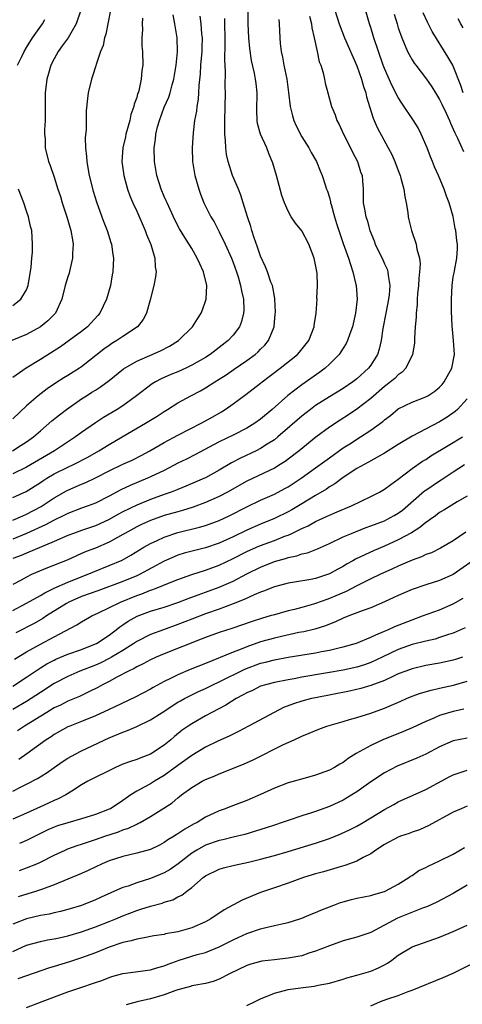
# Model space of a CAD drawing. Units: inches. Extents: x 2514000 to 2515863, y 1524000 to 1527000.
# Drawn here: x 2514108 to 2514172, y 1525669 to 1525812 of the extents above; entities that cross this region are included whole.
import ezdxf

# ---------------------------------------------------------------- set-up
doc = ezdxf.new("R2010")
doc.units = ezdxf.units.IN
doc.header["$MEASUREMENT"] = 0
doc.layers.add('LD25141524_2ft', color=122, linetype='Continuous')

msp = doc.modelspace()

# ---------------------------------------------------------------- linework, layer by layer
at = {"layer": 'LD25141524_2ft'}
for points, elevation in [([(2514107, 1525725.79), (2514109, 1525726.86), (2514111, 1525727.98), (2514111.63, 1525728.37), (2514113, 1525729.02), (2514115, 1525729.91), (2514117.78, 1525731), (2514118.62, 1525731.38), (2514121, 1525732.33), (2514122.88, 1525733.12), (2514124.17, 1525733.83), (2514126.04, 1525735), (2514127, 1525735.55), (2514127.98, 1525735.98), (2514129, 1525736.47), (2514131, 1525737.12), (2514134.12, 1525737.88), (2514135, 1525738.15), (2514137, 1525738.87), (2514138.45, 1525739.55), (2514141, 1525740.86), (2514143, 1525741.81), (2514145, 1525742.7), (2514146.5, 1525743.5), (2514147, 1525743.78), (2514148.9, 1525745), (2514151, 1525746.5), (2514153, 1525747.99), (2514155, 1525749.42), (2514155.97, 1525750.03), (2514157.54, 1525751), (2514159, 1525751.97), (2514160.75, 1525753.25), (2514161, 1525753.49), (2514161.86, 1525754.14), (2514163, 1525755.07), (2514165, 1525756.05), (2514167, 1525756.84), (2514167.29, 1525757), (2514168.32, 1525757.68), (2514169, 1525758.23), (2514169.38, 1525758.62), (2514169.69, 1525759), (2514170.79, 1525761), (2514171.17, 1525763), (2514171.04, 1525765.04), (2514170.84, 1525767.16), (2514170.75, 1525769.25), (2514170.74, 1525771), (2514170.84, 1525773), (2514171, 1525774.28), (2514171.13, 1525774.87), (2514171.16, 1525775.16), (2514171.52, 1525777), (2514171.62, 1525778.38), (2514171.6, 1525779), (2514171.51, 1525779.51), (2514171.38, 1525781), (2514171.29, 1525781.29), (2514170.96, 1525783.04), (2514170.4, 1525785), (2514169.99, 1525785.99), (2514169.66, 1525787), (2514168.83, 1525789), (2514168.26, 1525790.26), (2514167.99, 1525791), (2514167.69, 1525791.69), (2514167.2, 1525793), (2514166.35, 1525795), (2514165.89, 1525795.89), (2514165.22, 1525797), (2514163.51, 1525799.51), (2514163, 1525800.32), (2514162.76, 1525800.76), (2514162.65, 1525801), (2514162.08, 1525802.09), (2514161, 1525804.51), (2514160.81, 1525805), (2514160.11, 1525807), (2514159.45, 1525809), (2514159, 1525810.51), (2514158.84, 1525811), (2514157.71, 1525815)], 7508), ([(2514116.88, 1525813), (2514116.22, 1525811), (2514115.03, 1525809), (2514114.19, 1525807.81), (2514113.58, 1525807), (2514113, 1525805.93), (2514112.53, 1525805), (2514112.19, 1525803.81), (2514111.93, 1525803), (2514111.68, 1525801), (2514111.68, 1525799), (2514111.71, 1525798.29), (2514111.71, 1525797), (2514111.61, 1525795.61), (2514111.62, 1525795), (2514111.69, 1525794.31), (2514111.68, 1525793), (2514112.2, 1525791), (2514112.44, 1525790.44), (2514113, 1525788.76), (2514113.55, 1525787), (2514113.92, 1525785.92), (2514114.19, 1525785), (2514114.87, 1525783), (2514115.45, 1525781), (2514115.65, 1525779.65), (2514115.77, 1525779), (2514115.68, 1525777.68), (2514115.69, 1525777), (2514115.27, 1525775.27), (2514115.18, 1525774.82), (2514115, 1525774.26), (2514114.63, 1525773), (2514114.12, 1525771), (2514113.19, 1525769), (2514112.11, 1525767.89), (2514111.04, 1525767), (2514109, 1525765.9), (2514106.86, 1525765)], 7488), ([(2514106.95, 1525749), (2514108.21, 1525749.79), (2514109, 1525750.3), (2514109.99, 1525751), (2514111, 1525751.9), (2514112.66, 1525753.34), (2514113.77, 1525754.23), (2514114.79, 1525755), (2514117, 1525756.56), (2514117.69, 1525757), (2514118.5, 1525757.5), (2514119, 1525757.82), (2514119.73, 1525758.27), (2514121, 1525759.23), (2514123.09, 1525760.91), (2514125, 1525762.04), (2514128.46, 1525763.54), (2514129.79, 1525764.21), (2514131.09, 1525765), (2514133.09, 1525767), (2514133.82, 1525768.18), (2514134.37, 1525769), (2514134.55, 1525769.45), (2514135, 1525770.73), (2514135.08, 1525771), (2514135.17, 1525773), (2514134.72, 1525775), (2514134.15, 1525776.15), (2514133.8, 1525777), (2514133, 1525778.36), (2514132.01, 1525779.99), (2514131.23, 1525781.23), (2514130.54, 1525782.54), (2514129.41, 1525785), (2514129.3, 1525785.3), (2514129, 1525785.96), (2514128.57, 1525787), (2514127.91, 1525789), (2514127.57, 1525791), (2514127.54, 1525793), (2514127.72, 1525794.28), (2514127.8, 1525795), (2514128.04, 1525796.04), (2514128.3, 1525797), (2514129, 1525798.9), (2514129.65, 1525800.35), (2514129.86, 1525801), (2514130.15, 1525802.15), (2514130.4, 1525803), (2514130.74, 1525805), (2514130.94, 1525806.94), (2514130.88, 1525809), (2514130.55, 1525811), (2514130.31, 1525812.31)], 7494), ([(2514153.81, 1525813), (2514154.41, 1525811), (2514155.19, 1525809), (2514157, 1525804.9), (2514157.65, 1525803), (2514157.94, 1525801.94), (2514158.28, 1525801), (2514158.4, 1525800.4), (2514158.84, 1525799), (2514159.34, 1525797.34), (2514159.51, 1525797), (2514159.96, 1525795.96), (2514161.56, 1525793), (2514162.05, 1525792.05), (2514162.5, 1525791), (2514163, 1525789.71), (2514163.27, 1525789), (2514163.38, 1525788.62), (2514163.8, 1525787), (2514163.94, 1525785.94), (2514164.15, 1525785), (2514164.4, 1525783.6), (2514164.46, 1525783), (2514164.54, 1525782.54), (2514164.95, 1525781), (2514165.62, 1525779), (2514165.71, 1525778.29), (2514166.07, 1525777), (2514166.17, 1525776.17), (2514166.1, 1525775), (2514165.99, 1525774.01), (2514165.95, 1525773), (2514165.81, 1525771.81), (2514165.76, 1525771), (2514165.75, 1525770.25), (2514165.59, 1525769), (2514165.59, 1525768.41), (2514165.48, 1525767), (2514165.38, 1525765.38), (2514165.36, 1525764.64), (2514165.06, 1525763), (2514164.11, 1525761), (2514163.58, 1525760.42), (2514163, 1525760.04), (2514162.49, 1525759.51), (2514161.89, 1525759), (2514161.39, 1525758.61), (2514161, 1525758.33), (2514159, 1525756.57), (2514157, 1525755.02), (2514155.77, 1525754.23), (2514154.54, 1525753.46), (2514153, 1525752.44), (2514151.04, 1525750.96), (2514148.6, 1525749), (2514147, 1525747.78), (2514146.55, 1525747.45), (2514145.86, 1525747), (2514145, 1525746.48), (2514141, 1525744.59), (2514138.17, 1525743), (2514137, 1525742.37), (2514135, 1525741.46), (2514133.21, 1525740.79), (2514131.67, 1525740.32), (2514131, 1525740.15), (2514129, 1525739.58), (2514127, 1525738.87), (2514125.71, 1525738.29), (2514125, 1525737.95), (2514123.3, 1525737), (2514123, 1525736.82), (2514121, 1525735.72), (2514119, 1525734.87), (2514117.65, 1525734.35), (2514117, 1525734.06), (2514116.25, 1525733.75), (2514114.88, 1525733.12), (2514112.03, 1525731.97), (2514109.74, 1525731), (2514109, 1525730.66), (2514108.22, 1525730.22), (2514107, 1525729.57)], 7506), ([(2514107, 1525738.91), (2514108.45, 1525739.55), (2514109, 1525739.77), (2514111.11, 1525740.89), (2514113, 1525742.17), (2514114.81, 1525743.19), (2514115, 1525743.29), (2514116.21, 1525743.79), (2514117, 1525744.15), (2514117.61, 1525744.39), (2514119, 1525745.05), (2514121, 1525746.07), (2514123, 1525747.03), (2514124.35, 1525747.65), (2514125.67, 1525748.33), (2514126.91, 1525749), (2514129, 1525750.22), (2514131, 1525751.28), (2514134.36, 1525753), (2514136.06, 1525753.94), (2514137.33, 1525754.67), (2514137.86, 1525755), (2514139, 1525755.8), (2514140.85, 1525757.15), (2514143, 1525758.81), (2514143.23, 1525759), (2514145.85, 1525761), (2514148.35, 1525763), (2514148.66, 1525763.34), (2514150, 1525765), (2514150.77, 1525767), (2514150.79, 1525767.21), (2514151.06, 1525769), (2514151.2, 1525771), (2514151.19, 1525771.19), (2514151.28, 1525773), (2514151.21, 1525774.79), (2514151, 1525776.02), (2514150.79, 1525777), (2514150, 1525779), (2514149, 1525780.93), (2514148.05, 1525782.05), (2514147.46, 1525783), (2514147, 1525783.79), (2514146.47, 1525785), (2514146.09, 1525786.09), (2514145.32, 1525789), (2514144.78, 1525790.78), (2514144.2, 1525792.2), (2514143.89, 1525793), (2514142.99, 1525795), (2514142.56, 1525796.56), (2514142.51, 1525797), (2514142.46, 1525798.46), (2514142.51, 1525801), (2514142.34, 1525802.34), (2514142.28, 1525803), (2514142.13, 1525803.87), (2514141.7, 1525805.7), (2514141.44, 1525807.44), (2514141.28, 1525809), (2514141.21, 1525811), (2514141.21, 1525813)], 7500), ([(2514121.19, 1525813), (2514120.5, 1525809.5), (2514120.31, 1525809), (2514120.11, 1525807.89), (2514119.72, 1525807), (2514119.11, 1525805.11), (2514119.07, 1525804.93), (2514118.6, 1525803.4), (2514118.45, 1525803), (2514117.96, 1525801), (2514117.83, 1525800.17), (2514117.64, 1525798.36), (2514117.64, 1525797), (2514117.66, 1525795.66), (2514117.52, 1525794.48), (2514117.57, 1525793), (2514117.73, 1525791.73), (2514117.74, 1525791), (2514117.89, 1525790.11), (2514118.11, 1525789), (2514118.69, 1525786.69), (2514119.14, 1525785.14), (2514119.93, 1525783), (2514120.21, 1525782.21), (2514120.73, 1525781), (2514121.26, 1525779.26), (2514121.36, 1525779), (2514121.53, 1525777.53), (2514121.62, 1525777), (2514121.51, 1525775), (2514121.43, 1525774.57), (2514121.17, 1525773), (2514120.6, 1525771), (2514119.65, 1525769), (2514119.35, 1525768.65), (2514117.85, 1525767), (2514117, 1525766.33), (2514115.21, 1525765), (2514113.91, 1525764.09), (2514113, 1525763.54), (2514111, 1525762.26), (2514108.93, 1525761), (2514107, 1525759.65)], 7490), ([(2514134.16, 1525812.16), (2514134.33, 1525811), (2514134.43, 1525809.57), (2514134.51, 1525809), (2514134.45, 1525807.55), (2514134.44, 1525807), (2514134.28, 1525805), (2514134.22, 1525803.78), (2514134.04, 1525802.04), (2514133.99, 1525801), (2514133.93, 1525800.07), (2514133.74, 1525799), (2514133.68, 1525798.32), (2514133.42, 1525797), (2514133.2, 1525795.2), (2514133.07, 1525793), (2514133.12, 1525791), (2514133.46, 1525789), (2514134.03, 1525787), (2514134.29, 1525786.29), (2514134.74, 1525785), (2514135.77, 1525783), (2514136.25, 1525782.25), (2514137, 1525780.82), (2514137.86, 1525779), (2514138.75, 1525777), (2514139, 1525776.37), (2514139.5, 1525775), (2514139.74, 1525774.26), (2514140.1, 1525773), (2514140.21, 1525772.21), (2514140.5, 1525771), (2514140.57, 1525769.43), (2514140.54, 1525769), (2514140.24, 1525767.76), (2514139.95, 1525767), (2514139, 1525765.77), (2514138.29, 1525765), (2514135.69, 1525763), (2514135, 1525762.56), (2514133, 1525761.42), (2514132.12, 1525761), (2514131, 1525760.49), (2514129.94, 1525760.06), (2514128.56, 1525759.44), (2514127.72, 1525759), (2514127.26, 1525758.74), (2514124.98, 1525757), (2514123, 1525755.54), (2514122.16, 1525755), (2514120.16, 1525753.84), (2514119, 1525753.08), (2514117, 1525751.67), (2514116.11, 1525751), (2514113.06, 1525749), (2514109, 1525746.64), (2514107, 1525745.66)], 7496), ([(2514150.12, 1525812.12), (2514150.38, 1525811), (2514150.43, 1525810.43), (2514150.8, 1525809), (2514151.24, 1525807), (2514151.52, 1525805.52), (2514151.73, 1525805), (2514152.08, 1525803.92), (2514152.28, 1525803), (2514152.38, 1525802.38), (2514152.78, 1525801), (2514153.31, 1525799), (2514153.82, 1525797.81), (2514154.08, 1525797), (2514154.42, 1525796.42), (2514155.06, 1525795), (2514156.07, 1525793), (2514156.37, 1525792.37), (2514157.09, 1525791), (2514157.54, 1525789.54), (2514157.74, 1525789), (2514157.81, 1525788.19), (2514157.88, 1525787), (2514157.9, 1525785.9), (2514157.9, 1525785), (2514158.12, 1525784.12), (2514158.28, 1525783), (2514158.48, 1525782.48), (2514158.89, 1525781), (2514159.49, 1525779.49), (2514159.66, 1525779), (2514160.09, 1525778.09), (2514160.65, 1525777), (2514161, 1525776.18), (2514161.38, 1525775.38), (2514161.5, 1525775), (2514161.55, 1525774.45), (2514161.78, 1525773), (2514161.67, 1525771.67), (2514161.58, 1525771), (2514161.18, 1525769), (2514160.78, 1525766.78), (2514160.53, 1525765), (2514160.23, 1525763.77), (2514159.97, 1525763), (2514159, 1525761.44), (2514158.68, 1525761), (2514157, 1525759.47), (2514156.41, 1525759), (2514155, 1525758.06), (2514153, 1525756.84), (2514151, 1525755.56), (2514150.23, 1525755), (2514149, 1525754.03), (2514145.49, 1525751), (2514145, 1525750.61), (2514143.95, 1525749.95), (2514143, 1525749.32), (2514142.35, 1525749), (2514140.06, 1525747.94), (2514138.75, 1525747.25), (2514137, 1525746.2), (2514135, 1525745.08), (2514134.83, 1525745), (2514132.16, 1525743.84), (2514131, 1525743.38), (2514130.74, 1525743.26), (2514130.03, 1525743), (2514129, 1525742.65), (2514127, 1525741.94), (2514125, 1525741.12), (2514123, 1525740.11), (2514122.28, 1525739.72), (2514121, 1525739), (2514119.63, 1525738.37), (2514119, 1525738.11), (2514117, 1525737.42), (2514115.8, 1525737), (2514115, 1525736.7), (2514113, 1525735.83), (2514109, 1525734.14), (2514108.21, 1525733.79), (2514107, 1525733.33)], 7504), ([(2514162.42, 1525812.42), (2514162.82, 1525811), (2514163, 1525810.42), (2514163.51, 1525809), (2514164.36, 1525807), (2514164.57, 1525806.57), (2514165, 1525805.81), (2514165.31, 1525805.31), (2514165.54, 1525805), (2514167.11, 1525803), (2514167.88, 1525801.88), (2514168.43, 1525801), (2514169, 1525800.05), (2514169.33, 1525799.33), (2514169.97, 1525798.03), (2514170.44, 1525797), (2514170.59, 1525796.59), (2514171, 1525795.72), (2514171.2, 1525795.2), (2514171.6, 1525794.4), (2514172.47, 1525792.47)], 7510), ([(2514172.42, 1525801), (2514172.07, 1525802.07), (2514171, 1525804.86), (2514170.93, 1525805), (2514170.22, 1525806.22), (2514167.92, 1525809.92), (2514167.26, 1525811.26), (2514166.63, 1525812.63)], 7512), ([(2514125.84, 1525811.84), (2514125.8, 1525811), (2514125.82, 1525810.18), (2514125.75, 1525809), (2514125.77, 1525807.77), (2514125.83, 1525807), (2514125.87, 1525805), (2514125.76, 1525804.24), (2514125.67, 1525803), (2514125.29, 1525801.29), (2514125.2, 1525801), (2514125.14, 1525800.86), (2514125, 1525800.34), (2514124.64, 1525799.36), (2514124.58, 1525799), (2514124.17, 1525797.83), (2514123.99, 1525797), (2514123.44, 1525795), (2514123.37, 1525794.63), (2514123, 1525793), (2514122.86, 1525791), (2514123.11, 1525789), (2514123.66, 1525787), (2514124.02, 1525786.02), (2514124.44, 1525785), (2514125, 1525783.79), (2514126.25, 1525781), (2514126.44, 1525780.44), (2514127.04, 1525778.96), (2514127.63, 1525777), (2514127.7, 1525775.7), (2514127.85, 1525775), (2514127.75, 1525774.25), (2514127.51, 1525773), (2514126.94, 1525770.94), (2514126.44, 1525769), (2514125.95, 1525768.05), (2514125.12, 1525767), (2514123, 1525765.62), (2514122.12, 1525765), (2514121.41, 1525764.59), (2514121, 1525764.31), (2514120.24, 1525763.76), (2514117, 1525761.2), (2514116.7, 1525761), (2514115, 1525759.93), (2514114.42, 1525759.58), (2514113.2, 1525758.8), (2514112, 1525758), (2514110.7, 1525757), (2514109, 1525755.51), (2514107, 1525753.66)], 7492), ([(2514107, 1525742.21), (2514108.92, 1525743.08), (2514111, 1525744.39), (2514111.36, 1525744.64), (2514111.93, 1525745), (2514113, 1525745.63), (2514115, 1525746.62), (2514115.81, 1525747), (2514117.91, 1525748.09), (2514119.5, 1525749), (2514121, 1525749.92), (2514122.91, 1525751), (2514126.28, 1525753), (2514127, 1525753.46), (2514127.96, 1525754.04), (2514129, 1525754.72), (2514129.47, 1525755), (2514131, 1525755.97), (2514132.86, 1525757), (2514134.27, 1525757.73), (2514135, 1525758.13), (2514136.36, 1525759), (2514137, 1525759.38), (2514137.98, 1525760.02), (2514139.16, 1525760.84), (2514141, 1525762.13), (2514142.2, 1525763), (2514142.63, 1525763.37), (2514143, 1525763.75), (2514143.64, 1525764.36), (2514144.15, 1525765), (2514144.95, 1525767), (2514144.95, 1525767.05), (2514145.14, 1525768.86), (2514145.15, 1525769.15), (2514145.07, 1525771.07), (2514145, 1525771.39), (2514144.77, 1525772.77), (2514144.71, 1525773), (2514144.51, 1525773.49), (2514144, 1525775), (2514143.72, 1525775.72), (2514143, 1525777.25), (2514142.57, 1525778.57), (2514142.05, 1525779.95), (2514141.71, 1525781), (2514141.56, 1525781.56), (2514141.08, 1525783), (2514140.49, 1525785), (2514140.12, 1525786.12), (2514139.77, 1525787), (2514138.91, 1525789), (2514138.27, 1525791), (2514138.06, 1525792.06), (2514137.94, 1525793), (2514137.91, 1525794.09), (2514137.82, 1525795), (2514137.8, 1525795.8), (2514137.81, 1525797), (2514137.88, 1525801), (2514137.85, 1525801.85), (2514137.88, 1525804.12), (2514137.79, 1525805.79), (2514137.86, 1525808.14), (2514137.79, 1525811.79)], 7498), ([(2514145.64, 1525811.64), (2514145.7, 1525811), (2514145.79, 1525809), (2514145.85, 1525808.15), (2514146, 1525807), (2514146.19, 1525806.19), (2514146.38, 1525805), (2514146.79, 1525803), (2514147.05, 1525801.05), (2514147.31, 1525799), (2514147.65, 1525797.65), (2514147.85, 1525797), (2514148.18, 1525796.18), (2514149, 1525794.63), (2514150.03, 1525793), (2514150.35, 1525792.35), (2514151.11, 1525791), (2514151.65, 1525789.65), (2514151.93, 1525789), (2514152.38, 1525787.62), (2514152.6, 1525787), (2514152.72, 1525786.72), (2514153, 1525785.77), (2514153.16, 1525785.16), (2514153.18, 1525785), (2514153.24, 1525784.76), (2514153.73, 1525783), (2514154.03, 1525782.03), (2514154.36, 1525781), (2514155, 1525779.1), (2514155.75, 1525777), (2514156.04, 1525776.04), (2514156.41, 1525775), (2514156.84, 1525773.16), (2514156.88, 1525773), (2514157.01, 1525771), (2514156.81, 1525769), (2514156.37, 1525767), (2514155.97, 1525765.97), (2514155.64, 1525765), (2514155.43, 1525764.57), (2514155, 1525763.92), (2514154.65, 1525763.35), (2514154.4, 1525763), (2514153, 1525761.57), (2514152.39, 1525761), (2514151.6, 1525760.4), (2514149, 1525758.58), (2514146.97, 1525757.03), (2514144.68, 1525755), (2514143, 1525753.6), (2514142.15, 1525753), (2514141, 1525752.29), (2514139, 1525751.26), (2514137, 1525750.29), (2514136.14, 1525749.86), (2514133.54, 1525748.46), (2514132.22, 1525747.78), (2514131, 1525747.18), (2514129, 1525746.15), (2514127, 1525745.19), (2514126.56, 1525745), (2514124.04, 1525743.96), (2514122.7, 1525743.3), (2514121, 1525742.38), (2514119, 1525741.41), (2514117.96, 1525741), (2514117, 1525740.65), (2514115, 1525739.88), (2514114.42, 1525739.58), (2514113, 1525738.9), (2514111.77, 1525738.23), (2514109, 1525736.98), (2514107, 1525736.17)], 7502), ([(2514107.67, 1525805), (2514108.3, 1525806.3), (2514108.65, 1525807), (2514109, 1525807.6), (2514109.88, 1525809), (2514111.31, 1525811), (2514111.67, 1525811.67)], 7486), ([(2514172.43, 1525810.43), (2514172.09, 1525811), (2514171.73, 1525811.73)], 7514), ([(2514107, 1525770.09), (2514108.17, 1525771), (2514109, 1525772.4), (2514109.24, 1525773), (2514109.69, 1525775.69), (2514109.77, 1525777), (2514109.86, 1525777.86), (2514109.88, 1525779), (2514109.76, 1525781), (2514109.59, 1525781.59), (2514109.29, 1525783), (2514109, 1525783.83), (2514108.62, 1525785), (2514107.84, 1525787)], 7486), ([(2514173, 1525756.52), (2514171.63, 1525755), (2514171.29, 1525754.71), (2514170.11, 1525753.89), (2514169, 1525753.2), (2514165, 1525751.11), (2514163, 1525749.91), (2514161, 1525748.65), (2514160.23, 1525748.23), (2514158.68, 1525747.32), (2514158.03, 1525747), (2514157, 1525746.41), (2514155, 1525745.12), (2514153.81, 1525744.19), (2514153, 1525743.74), (2514152.57, 1525743.43), (2514151, 1525742.52), (2514149, 1525741.29), (2514147.56, 1525740.44), (2514147, 1525740.13), (2514145, 1525739.16), (2514143, 1525738.36), (2514141, 1525737.47), (2514139, 1525736.48), (2514137, 1525735.58), (2514135, 1525734.91), (2514133.47, 1525734.53), (2514131.9, 1525734.1), (2514131, 1525733.81), (2514130.42, 1525733.58), (2514129, 1525732.94), (2514125.42, 1525731), (2514125, 1525730.81), (2514123, 1525730), (2514119.33, 1525728.67), (2514117, 1525727.81), (2514115.15, 1525727), (2514114.8, 1525726.8), (2514111.89, 1525725), (2514111.35, 1525724.65), (2514110.08, 1525723.92), (2514107.44, 1525722.56)], 7510), ([(2514107.27, 1525718.73), (2514109, 1525719.79), (2514111, 1525720.92), (2514113, 1525721.99), (2514116.3, 1525723.7), (2514117, 1525724.15), (2514118.48, 1525725), (2514119.44, 1525725.44), (2514122.63, 1525727), (2514125, 1525727.96), (2514125.77, 1525728.23), (2514127, 1525728.73), (2514127.21, 1525728.79), (2514127.74, 1525729), (2514129.87, 1525729.87), (2514131, 1525730.31), (2514133, 1525731.03), (2514135, 1525731.66), (2514137, 1525732.4), (2514139, 1525733.36), (2514141, 1525734.37), (2514142.42, 1525735), (2514143, 1525735.25), (2514145, 1525735.98), (2514146.63, 1525736.63), (2514147, 1525736.76), (2514147.56, 1525737), (2514149, 1525737.69), (2514149.91, 1525738.09), (2514151, 1525738.71), (2514152.57, 1525739.43), (2514153, 1525739.65), (2514154.14, 1525740.14), (2514156.22, 1525741), (2514159, 1525742.36), (2514160.28, 1525743), (2514161, 1525743.41), (2514161.9, 1525744.1), (2514163, 1525744.88), (2514165, 1525746.42), (2514166.53, 1525747.47), (2514167, 1525747.75), (2514167.75, 1525748.24), (2514170.24, 1525749.76), (2514172.35, 1525751)], 7512), ([(2514107, 1525714.79), (2514109, 1525716.11), (2514110.28, 1525717), (2514111, 1525717.47), (2514111.95, 1525718.05), (2514113, 1525718.6), (2514113.27, 1525718.73), (2514115, 1525719.45), (2514117, 1525720.15), (2514119, 1525720.93), (2514119.14, 1525721), (2514121, 1525722.23), (2514121.43, 1525722.57), (2514122.03, 1525723), (2514122.57, 1525723.43), (2514123, 1525723.71), (2514123.77, 1525724.23), (2514125.05, 1525724.95), (2514127, 1525725.69), (2514129, 1525726.29), (2514131, 1525726.95), (2514132.47, 1525727.53), (2514133.92, 1525728.08), (2514135, 1525728.46), (2514137, 1525729.2), (2514139, 1525730.07), (2514141, 1525731.1), (2514143, 1525732.1), (2514145, 1525732.92), (2514146.63, 1525733.37), (2514147, 1525733.51), (2514148.25, 1525733.75), (2514149, 1525734.02), (2514149.81, 1525734.19), (2514151.25, 1525734.75), (2514153, 1525735.51), (2514155, 1525736.48), (2514156.2, 1525737), (2514158.21, 1525737.79), (2514159, 1525738.07), (2514161, 1525738.84), (2514161.32, 1525739), (2514162.4, 1525739.6), (2514163, 1525739.95), (2514163.61, 1525740.39), (2514166.83, 1525743.17), (2514167, 1525743.29), (2514169, 1525744.64), (2514169.23, 1525744.77), (2514171, 1525745.95), (2514172.61, 1525747)], 7514), ([(2514173, 1525742.4), (2514171.56, 1525741.56), (2514169.63, 1525740.37), (2514169, 1525740.01), (2514168.43, 1525739.57), (2514167.62, 1525739), (2514167.27, 1525738.73), (2514167, 1525738.56), (2514166.16, 1525737.84), (2514164.92, 1525737.08), (2514163, 1525736.05), (2514161, 1525735.16), (2514159.48, 1525734.52), (2514156.77, 1525733.23), (2514156.38, 1525733), (2514155.49, 1525732.51), (2514155, 1525732.21), (2514154.2, 1525731.8), (2514153, 1525731.12), (2514151, 1525730.46), (2514150.32, 1525730.32), (2514147.92, 1525729.92), (2514147, 1525729.78), (2514145, 1525729.24), (2514143.42, 1525728.58), (2514143, 1525728.44), (2514142.06, 1525728.06), (2514140.62, 1525727.38), (2514139, 1525726.75), (2514137, 1525726), (2514135, 1525725.31), (2514133, 1525724.54), (2514131, 1525723.75), (2514128.91, 1525723), (2514127, 1525722.29), (2514125, 1525721.28), (2514124.59, 1525721), (2514123, 1525720), (2514121.35, 1525719), (2514121, 1525718.81), (2514119.79, 1525718.21), (2514119, 1525717.86), (2514116.75, 1525717), (2514115, 1525716.23), (2514113, 1525715.19), (2514111, 1525713.9), (2514109.68, 1525713), (2514109, 1525712.57), (2514107, 1525711.43)], 7516), ([(2514172.84, 1525737.16), (2514171, 1525735.92), (2514169.16, 1525734.84), (2514167.82, 1525734.18), (2514167, 1525733.91), (2514166.39, 1525733.61), (2514165, 1525733.12), (2514163, 1525732.23), (2514162.16, 1525731.84), (2514160.31, 1525731), (2514159, 1525730.38), (2514157, 1525729.38), (2514155.44, 1525728.56), (2514153.93, 1525727.93), (2514153, 1525727.52), (2514152.61, 1525727.39), (2514151, 1525726.8), (2514150.71, 1525726.71), (2514149, 1525726.22), (2514147.95, 1525725.95), (2514147, 1525725.73), (2514145, 1525725.18), (2514144.41, 1525725), (2514143.3, 1525724.7), (2514141.78, 1525724.22), (2514138.82, 1525723.18), (2514137, 1525722.59), (2514135, 1525721.87), (2514134.39, 1525721.61), (2514129, 1525719.48), (2514127.85, 1525719), (2514127, 1525718.61), (2514125.96, 1525718.04), (2514125, 1525717.61), (2514124.62, 1525717.38), (2514123.8, 1525717), (2514122.1, 1525716.1), (2514121, 1525715.49), (2514120.02, 1525715), (2514119.37, 1525714.63), (2514118.04, 1525713.96), (2514116.68, 1525713.32), (2514115, 1525712.61), (2514113.94, 1525712.06), (2514113, 1525711.63), (2514111.95, 1525711), (2514108.69, 1525709), (2514107.69, 1525708.31)], 7518), ([(2514175, 1525733.85), (2514171, 1525731.01), (2514169, 1525730.14), (2514167, 1525729.53), (2514165, 1525728.85), (2514163, 1525727.98), (2514162.34, 1525727.66), (2514161, 1525727.06), (2514159, 1525726.2), (2514157.75, 1525725.75), (2514157, 1525725.44), (2514155.84, 1525725), (2514155, 1525724.66), (2514153.87, 1525724.13), (2514153, 1525723.81), (2514152.43, 1525723.57), (2514150.9, 1525723.1), (2514149.29, 1525722.71), (2514148.58, 1525722.58), (2514146.03, 1525722.03), (2514145, 1525721.79), (2514143, 1525721.22), (2514141, 1525720.53), (2514140.2, 1525720.2), (2514139, 1525719.76), (2514135, 1525718.11), (2514132.78, 1525717.22), (2514131, 1525716.47), (2514129.92, 1525715.92), (2514129, 1525715.48), (2514127.39, 1525714.61), (2514127, 1525714.38), (2514124.78, 1525713.22), (2514121.81, 1525711.81), (2514121, 1525711.4), (2514119, 1525710.48), (2514117, 1525709.66), (2514115.29, 1525709), (2514115, 1525708.87), (2514113, 1525707.76), (2514112.55, 1525707.45), (2514111.85, 1525707), (2514109.04, 1525704.96), (2514107.86, 1525704.14)], 7520), ([(2514107, 1525699.56), (2514108.13, 1525700.13), (2514109, 1525700.55), (2514110.6, 1525701.4), (2514111.84, 1525702.16), (2514114.19, 1525703.81), (2514115, 1525704.32), (2514115.42, 1525704.58), (2514117, 1525705.42), (2514121, 1525707.29), (2514123, 1525708.12), (2514123.66, 1525708.34), (2514125, 1525708.92), (2514127, 1525709.89), (2514128.7, 1525711), (2514131, 1525712.46), (2514131.34, 1525712.66), (2514131.95, 1525713), (2514132.63, 1525713.37), (2514133.98, 1525714.02), (2514135, 1525714.48), (2514136.06, 1525715), (2514137, 1525715.43), (2514140.71, 1525717.29), (2514143, 1525718.16), (2514143.69, 1525718.31), (2514145, 1525718.65), (2514147.01, 1525719.01), (2514151, 1525719.66), (2514151.83, 1525719.83), (2514153, 1525720.04), (2514154.38, 1525720.38), (2514155, 1525720.52), (2514156.93, 1525721.07), (2514159, 1525721.9), (2514159.72, 1525722.28), (2514161, 1525722.79), (2514161.5, 1525723), (2514162.52, 1525723.48), (2514165, 1525724.46), (2514166.52, 1525725), (2514169, 1525725.91), (2514171, 1525726.77), (2514172.42, 1525727.58)], 7522), ([(2514172.7, 1525723.3), (2514171, 1525722.51), (2514170.3, 1525722.3), (2514169, 1525721.85), (2514168.35, 1525721.65), (2514167, 1525721.36), (2514165, 1525720.84), (2514163, 1525720.14), (2514160.67, 1525719), (2514159, 1525718.22), (2514158.09, 1525717.91), (2514157, 1525717.58), (2514155, 1525717.15), (2514152.73, 1525716.73), (2514149, 1525716.09), (2514147.86, 1525715.86), (2514147, 1525715.72), (2514145, 1525715.32), (2514143.72, 1525715), (2514143, 1525714.78), (2514141.81, 1525714.19), (2514141, 1525713.84), (2514140.48, 1525713.52), (2514139.45, 1525713), (2514137.94, 1525712.06), (2514135.91, 1525711), (2514135, 1525710.5), (2514133, 1525709.35), (2514132.47, 1525709), (2514131.61, 1525708.39), (2514130.5, 1525707.5), (2514129.94, 1525707), (2514129, 1525706.21), (2514127, 1525704.91), (2514125.6, 1525704.4), (2514125, 1525704.15), (2514124.12, 1525703.88), (2514123, 1525703.45), (2514121.93, 1525703), (2514117.92, 1525701), (2514117, 1525700.48), (2514115.57, 1525699.57), (2514114.71, 1525699), (2514113.59, 1525698.41), (2514113, 1525698.18), (2514112.2, 1525697.8), (2514111, 1525697.28), (2514109, 1525696.36), (2514107, 1525695.49)], 7524), ([(2514172.35, 1525719), (2514171.33, 1525718.67), (2514171, 1525718.57), (2514169, 1525718.15), (2514167, 1525717.82), (2514165, 1525717.34), (2514164.08, 1525717), (2514163, 1525716.57), (2514162.22, 1525716.22), (2514161, 1525715.63), (2514159, 1525714.88), (2514157.55, 1525714.45), (2514155.92, 1525714.08), (2514151, 1525713.13), (2514150.41, 1525713), (2514149, 1525712.62), (2514147.77, 1525712.23), (2514146.32, 1525711.68), (2514144.95, 1525711), (2514141.26, 1525709), (2514139.77, 1525708.23), (2514139, 1525707.85), (2514138.45, 1525707.55), (2514136.79, 1525706.79), (2514135, 1525705.93), (2514133, 1525704.75), (2514132, 1525704), (2514131, 1525703.3), (2514129, 1525701.81), (2514127.6, 1525701), (2514127, 1525700.62), (2514126.17, 1525700.17), (2514125, 1525699.57), (2514124.13, 1525699), (2514123.46, 1525698.54), (2514123, 1525698.21), (2514121.18, 1525697), (2514121, 1525696.91), (2514119, 1525696.15), (2514117, 1525695.53), (2514115, 1525694.96), (2514113.51, 1525694.49), (2514113, 1525694.3), (2514112.09, 1525693.91), (2514111, 1525693.4), (2514109, 1525692.39), (2514107.96, 1525691.96)], 7526), ([(2514107.96, 1525688.04), (2514109, 1525688.39), (2514110.5, 1525689), (2514111, 1525689.22), (2514113, 1525690.25), (2514114.6, 1525691), (2514115, 1525691.17), (2514116.34, 1525691.66), (2514117, 1525691.85), (2514117.85, 1525692.15), (2514119, 1525692.51), (2514120.39, 1525693), (2514122.35, 1525693.65), (2514123, 1525693.92), (2514123.83, 1525694.17), (2514125, 1525694.77), (2514125.17, 1525694.83), (2514125.48, 1525695), (2514127, 1525695.88), (2514128.94, 1525697.06), (2514130.14, 1525697.86), (2514131, 1525698.59), (2514131.24, 1525698.76), (2514131.52, 1525699), (2514133, 1525700.1), (2514134.52, 1525701), (2514135, 1525701.26), (2514136.25, 1525701.75), (2514137, 1525702.09), (2514140.52, 1525703.48), (2514141.9, 1525704.1), (2514146.32, 1525706.32), (2514147.86, 1525707), (2514149, 1525707.52), (2514150.05, 1525707.95), (2514151.44, 1525708.56), (2514152.61, 1525709), (2514155, 1525709.69), (2514155.94, 1525709.94), (2514157, 1525710.26), (2514159, 1525710.9), (2514161, 1525711.62), (2514163.38, 1525712.62), (2514164.22, 1525713), (2514165, 1525713.33), (2514166.22, 1525713.78), (2514167.77, 1525714.23), (2514169, 1525714.5), (2514171.03, 1525714.97), (2514173, 1525715.54)], 7528), ([(2514172.54, 1525711.46), (2514171, 1525711.14), (2514169, 1525710.52), (2514168.15, 1525710.15), (2514167, 1525709.69), (2514165, 1525708.77), (2514163.77, 1525708.23), (2514160.78, 1525707), (2514159, 1525706.19), (2514156.89, 1525705), (2514155.73, 1525704.27), (2514155, 1525703.73), (2514154.52, 1525703.48), (2514153.73, 1525703), (2514153, 1525702.61), (2514151, 1525701.88), (2514149.46, 1525701.46), (2514147, 1525700.76), (2514145, 1525699.99), (2514143, 1525699.06), (2514141, 1525698.21), (2514138.67, 1525697.33), (2514137.84, 1525697), (2514137, 1525696.7), (2514135, 1525695.76), (2514133.78, 1525695), (2514133.26, 1525694.74), (2514131.97, 1525694.03), (2514131, 1525693.36), (2514130.77, 1525693.23), (2514130.43, 1525693), (2514129.53, 1525692.47), (2514129, 1525692.07), (2514128.29, 1525691.71), (2514127, 1525691.09), (2514125, 1525690.56), (2514123, 1525690.08), (2514121, 1525689.41), (2514120, 1525689), (2514117.96, 1525688.04), (2514117, 1525687.61), (2514113, 1525685.94), (2514111.32, 1525685.32), (2514111, 1525685.19), (2514110.43, 1525685), (2514107.8, 1525684.2)], 7530), ([(2514173, 1525707.26), (2514171, 1525706.87), (2514169, 1525705.97), (2514167, 1525704.92), (2514165.68, 1525704.32), (2514162.82, 1525703.18), (2514161, 1525702.23), (2514159, 1525700.88), (2514157, 1525699.46), (2514156.27, 1525699), (2514155, 1525698.25), (2514153, 1525697.31), (2514151, 1525696.6), (2514150.39, 1525696.39), (2514149, 1525695.97), (2514147, 1525695.31), (2514146.15, 1525695), (2514145, 1525694.62), (2514143.79, 1525694.21), (2514142.28, 1525693.72), (2514140.73, 1525693.27), (2514139, 1525692.87), (2514137.51, 1525692.49), (2514137, 1525692.39), (2514135, 1525691.68), (2514133.76, 1525691), (2514133, 1525690.53), (2514131.02, 1525688.98), (2514129.85, 1525688.15), (2514129, 1525687.66), (2514127, 1525686.84), (2514125, 1525686.22), (2514123.77, 1525685.77), (2514123, 1525685.53), (2514121.77, 1525685), (2514121.22, 1525684.78), (2514119.84, 1525684.16), (2514119, 1525683.76), (2514117, 1525682.95), (2514115, 1525682.34), (2514113.94, 1525682.06), (2514113, 1525681.87), (2514112.3, 1525681.7), (2514111, 1525681.48), (2514108.98, 1525681), (2514107, 1525680.25)], 7532), ([(2514107, 1525676.27), (2514109, 1525677.19), (2514111, 1525677.73), (2514112.06, 1525677.94), (2514113, 1525678.09), (2514113.74, 1525678.26), (2514115, 1525678.51), (2514117, 1525679.1), (2514119, 1525679.82), (2514121, 1525680.61), (2514121.95, 1525681), (2514123, 1525681.46), (2514125, 1525682.23), (2514125.61, 1525682.39), (2514127, 1525682.86), (2514128.7, 1525683.3), (2514129, 1525683.42), (2514130.23, 1525683.77), (2514131, 1525684.18), (2514131.57, 1525684.43), (2514132.27, 1525685), (2514133, 1525685.55), (2514134.65, 1525687), (2514135, 1525687.27), (2514137, 1525688.23), (2514137.59, 1525688.41), (2514139.2, 1525688.8), (2514141.25, 1525689.25), (2514143, 1525689.68), (2514145, 1525690.22), (2514147, 1525690.8), (2514151, 1525692.01), (2514153, 1525692.68), (2514154.66, 1525693.34), (2514156.03, 1525693.97), (2514157, 1525694.46), (2514157.91, 1525695), (2514161, 1525696.89), (2514162.38, 1525697.62), (2514163, 1525697.98), (2514167, 1525699.79), (2514170.38, 1525701.62), (2514171, 1525701.94), (2514173, 1525702.59)], 7534), ([(2514173, 1525697.35), (2514172.13, 1525697), (2514171, 1525696.5), (2514167.46, 1525694.54), (2514166.08, 1525693.92), (2514165, 1525693.58), (2514164.59, 1525693.41), (2514163.32, 1525693), (2514163, 1525692.88), (2514161, 1525691.8), (2514159.76, 1525691), (2514159, 1525690.45), (2514157.9, 1525689.9), (2514157, 1525689.39), (2514155.25, 1525688.75), (2514154.56, 1525688.56), (2514152.16, 1525687.84), (2514151, 1525687.54), (2514149.22, 1525687), (2514147, 1525686.19), (2514145, 1525685.52), (2514143, 1525684.83), (2514140.31, 1525683.69), (2514137.69, 1525682.31), (2514135.79, 1525681), (2514135, 1525680.57), (2514133, 1525679.69), (2514131, 1525679.1), (2514129.2, 1525678.8), (2514129, 1525678.74), (2514127.47, 1525678.53), (2514125.82, 1525678.18), (2514125, 1525678.07), (2514124.21, 1525677.79), (2514123, 1525677.55), (2514121, 1525676.89), (2514119, 1525676.08), (2514117, 1525675.33), (2514115.25, 1525674.75), (2514113, 1525674.07), (2514112.17, 1525673.83), (2514109, 1525672.74), (2514107.73, 1525672.27)], 7536), ([(2514109, 1525668.14), (2514111.26, 1525669), (2514115, 1525670.41), (2514116.75, 1525671), (2514119, 1525671.73), (2514119.94, 1525672.06), (2514121, 1525672.48), (2514121.39, 1525672.61), (2514123, 1525673.07), (2514127, 1525673.59), (2514128.06, 1525673.94), (2514129, 1525674.19), (2514129.57, 1525674.43), (2514131.18, 1525675), (2514133.8, 1525675.8), (2514135, 1525676.12), (2514137, 1525676.93), (2514139, 1525677.96), (2514139.73, 1525678.27), (2514141, 1525678.87), (2514143, 1525679.55), (2514143.76, 1525679.76), (2514145, 1525680.01), (2514146.34, 1525680.34), (2514147, 1525680.45), (2514148.72, 1525681), (2514149, 1525681.1), (2514150.34, 1525681.66), (2514151, 1525681.91), (2514151.75, 1525682.25), (2514153.66, 1525683), (2514154.63, 1525683.37), (2514155, 1525683.49), (2514156.19, 1525683.81), (2514157, 1525684), (2514159, 1525684.4), (2514159.46, 1525684.54), (2514161, 1525684.96), (2514161.09, 1525685), (2514163, 1525686.03), (2514164.54, 1525687), (2514164.8, 1525687.2), (2514165, 1525687.32), (2514165.99, 1525688.01), (2514167, 1525688.48), (2514167.33, 1525688.67), (2514169, 1525689.43), (2514171, 1525690.4), (2514172.64, 1525691.36)], 7538), ([(2514173, 1525685.87), (2514171, 1525684.67), (2514168.6, 1525683.4), (2514167.23, 1525682.77), (2514166.54, 1525682.54), (2514162.88, 1525681.12), (2514159, 1525679.02), (2514157, 1525678.33), (2514155, 1525677.82), (2514153, 1525677.1), (2514151, 1525676.29), (2514149.99, 1525675.99), (2514149, 1525675.65), (2514147, 1525675.28), (2514145, 1525675.06), (2514143.17, 1525674.83), (2514141.59, 1525674.41), (2514141, 1525674.21), (2514138.5, 1525673), (2514137, 1525672.22), (2514136.1, 1525671.9), (2514135, 1525671.6), (2514133.32, 1525671.32), (2514133, 1525671.25), (2514132.82, 1525671.18), (2514131, 1525670.7), (2514130.55, 1525670.55), (2514129, 1525669.95), (2514127, 1525669.36), (2514125.06, 1525668.94), (2514123.48, 1525668.52)], 7540), ([(2514141, 1525668.39), (2514142.19, 1525669), (2514143, 1525669.39), (2514145, 1525670.2), (2514147, 1525670.73), (2514148.82, 1525671), (2514150.78, 1525671.22), (2514151.36, 1525671.36), (2514153, 1525671.67), (2514155, 1525672.25), (2514155.55, 1525672.45), (2514157, 1525672.82), (2514159, 1525673.39), (2514160.14, 1525673.86), (2514161, 1525674.3), (2514161.45, 1525674.55), (2514162.08, 1525675), (2514163, 1525675.7), (2514165, 1525676.95), (2514169, 1525678.33), (2514171, 1525679.16), (2514173, 1525680.08)], 7542), ([(2514159, 1525668.36), (2514160.41, 1525669), (2514161.34, 1525669.34), (2514163, 1525669.87), (2514164.44, 1525670.44), (2514165, 1525670.63), (2514169.54, 1525672.46), (2514171, 1525673.12), (2514173.6, 1525674.4)], 7544)]:
    msp.add_lwpolyline(points, dxfattribs=dict(at, elevation=elevation))

doc.saveas('drawing.dxf')
